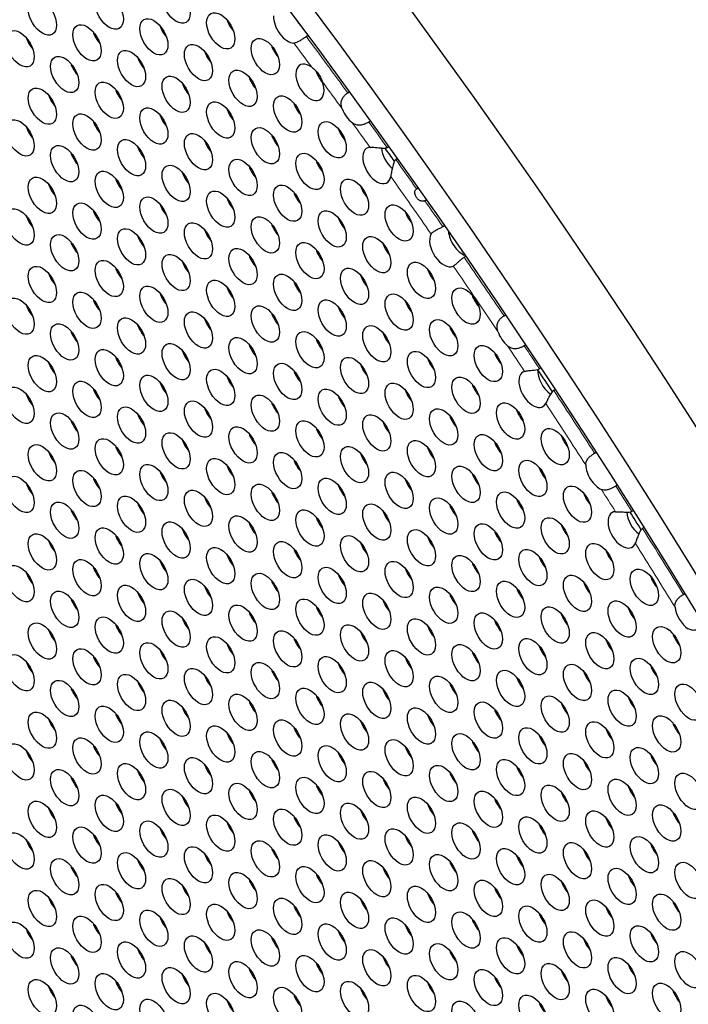
# Model space of a CAD drawing. Units: millimetres. Extents: x 59 to 494, y -182 to 422.
# Drawn here: x 230 to 250, y -9 to 21 of the extents above; entities that cross this region are included whole.
import ezdxf

# ---------------------------------------------------------------- set-up
doc = ezdxf.new("R2010")
doc.units = ezdxf.units.MM
doc.header["$LTSCALE"] = 2
doc.layers.add('Visible (ISO)', color=7, linetype='Continuous', lineweight=25)
doc.layers.add('Visible Narrow (ISO)', color=7, linetype='Continuous', lineweight=15)

msp = doc.modelspace()

# ---------------------------------------------------------------- linework, layer by layer
at = {"layer": 'Visible (ISO)'}
for p, q in [((238.229, 20.03), (238.178, 20.001)), ((239.424, 18.305), (239.475, 18.334)), ((240.113, 17.453), (240.062, 17.424)), ((240.612, 16.657), (240.663, 16.686)), ((240.921, 16.323), (240.87, 16.294)), ((241.497, 15.409), (241.547, 15.439)), ((241.8, 15.079), (241.749, 15.05)), ((242.291, 14.274), (242.341, 14.304)), ((242.982, 13.377), (242.931, 13.348)), ((244.132, 11.585), (244.183, 11.614)), ((244.792, 10.705), (244.742, 10.676)), ((245.197, 9.992), (245.247, 10.021)), ((245.683, 9.361), (245.633, 9.332)), ((246.863, 7.443), (246.913, 7.472)), ((247.548, 6.48), (247.498, 6.451)), ((247.98, 5.691), (248.03, 5.72)), ((248.355, 5.204), (248.305, 5.175)), ((249.539, 3.188), (249.589, 3.217))]:
    msp.add_line(p, q, dxfattribs=at)
for centre, major_axis, start_param, end_param in [((186.808, -40.405), (-68.6, 118.819), 3.141593, 6.283185), ((184.757, -41.589), (-68.1, 117.953), 2.462892, 6.957342), ((203.425, -30.811), (-61, 105.655), 3.498789, 5.925989), ((236.164, 20.501), (0.3, -0.52), 4.372552, 5.052226), ((237.613, 20.354), (0.3, -0.52), 3.871787, 5.955642), ((234.148, 20.321), (0.3, -0.52), 4.372552, 5.052226), ((238.179, 20.681), (0.3, -0.52), 4.77926, 5.046103), ((230.118, 19.961), (0.3, -0.52), 4.372552, 5.052226), ((232.133, 20.141), (0.3, -0.52), 4.372552, 5.052226), ((237.507, 19.725), (0.3, -0.52), 4.372552, 5.052226), ((233.477, 19.365), (0.3, -0.52), 4.372552, 5.052226), ((235.492, 19.545), (0.3, -0.52), 4.372552, 5.052226), ((231.461, 19.185), (0.3, -0.52), 4.372552, 5.052226), ((238.285, 18.623), (0.3, -0.52), 2.225185, 7.57711), ((236.835, 18.769), (0.3, -0.52), 4.372552, 5.052226), ((238.851, 18.949), (0.3, -0.52), 4.354928, 5.052226), ((185.393, -41.221), (-67.1, 116.221), 4.902935, 4.904099), ((232.805, 18.409), (0.3, -0.52), 4.372552, 5.052226), ((234.82, 18.589), (0.3, -0.52), 4.372552, 5.052226), ((230.79, 18.229), (0.3, -0.52), 4.372552, 5.052226), ((236.164, 17.814), (0.3, -0.52), 4.372552, 5.052226), ((238.179, 17.994), (0.3, -0.52), 4.372552, 5.052226), ((239.628, 17.847), (-0.3, 0.52), 1.298779, 2.197274), ((234.148, 17.633), (0.3, -0.52), 4.372552, 5.052226), ((230.118, 17.273), (0.3, -0.52), 4.372552, 5.052226), ((232.133, 17.453), (0.3, -0.52), 4.372552, 5.052226), ((239.522, 17.218), (0.3, -0.52), 4.372552, 5.052226), ((237.507, 17.038), (0.3, -0.52), 4.372552, 5.052226), ((233.477, 16.678), (0.3, -0.52), 4.372552, 5.052226), ((235.492, 16.858), (0.3, -0.52), 4.372552, 5.052226), ((240.3, 16.116), (0.3, -0.52), 2.866425, 6.887436), ((240.866, 16.442), (0.3, -0.52), 4.01322, 5.259093), ((185.111, -41.385), (67.65, -117.173), 1.734513, 1.738109), ((231.461, 16.498), (0.3, -0.52), 4.372552, 5.052226), ((236.835, 16.082), (0.3, -0.52), 4.372552, 5.052226), ((238.851, 16.262), (0.3, -0.52), 4.372552, 5.052226), ((232.805, 15.722), (0.3, -0.52), 4.372552, 5.052226), ((234.82, 15.902), (0.3, -0.52), 4.372552, 5.052226), ((230.79, 15.542), (0.3, -0.52), 4.372552, 5.052226), ((240.194, 15.487), (0.3, -0.52), 4.372552, 5.052226), ((238.179, 15.306), (0.3, -0.52), 4.372552, 5.052226), ((234.148, 14.946), (0.3, -0.52), 4.372552, 5.052226), ((236.164, 15.126), (0.3, -0.52), 4.372552, 5.052226), ((230.118, 14.586), (0.3, -0.52), 4.372552, 5.052226), ((232.133, 14.766), (0.3, -0.52), 4.372552, 5.052226), ((241.538, 14.711), (0.3, -0.52), 4.372552, 5.052226), ((237.507, 14.351), (0.3, -0.52), 4.372552, 5.052226), ((239.522, 14.531), (0.3, -0.52), 4.372552, 5.052226), ((233.477, 13.991), (0.3, -0.52), 4.372552, 5.052226), ((235.492, 14.171), (0.3, -0.52), 4.372552, 5.052226), ((242.315, 13.609), (0.3, -0.52), 3.455957, 6.249698), ((242.881, 13.935), (0.3, -0.52), 4.018775, 5.685431), ((231.461, 13.811), (0.3, -0.52), 4.372552, 5.052226), ((240.866, 13.755), (0.3, -0.52), 4.372552, 5.052226), ((236.835, 13.395), (0.3, -0.52), 4.372552, 5.052226), ((238.851, 13.575), (0.3, -0.52), 4.372552, 5.052226), ((234.82, 13.215), (0.3, -0.52), 4.372552, 5.052226), ((230.79, 12.855), (0.3, -0.52), 4.372552, 5.052226), ((232.805, 13.035), (0.3, -0.52), 4.372552, 5.052226), ((240.194, 12.799), (0.3, -0.52), 4.372552, 5.052226), ((242.209, 12.979), (0.3, -0.52), 4.372552, 5.052226), ((238.179, 12.619), (0.3, -0.52), 4.372552, 5.052226), ((234.148, 12.259), (0.3, -0.52), 4.372552, 5.052226), ((236.164, 12.439), (0.3, -0.52), 4.372552, 5.052226), ((243.553, 12.204), (0.3, -0.52), 4.372552, 5.052226), ((230.118, 11.899), (0.3, -0.52), 4.372552, 5.052226), ((232.133, 12.079), (0.3, -0.52), 4.372552, 5.052226), ((241.538, 12.024), (0.3, -0.52), 4.372552, 5.052226), ((237.507, 11.664), (0.3, -0.52), 4.372552, 5.052226), ((239.522, 11.844), (0.3, -0.52), 4.372552, 5.052226), ((233.477, 11.304), (0.3, -0.52), 4.372552, 5.052226), ((235.492, 11.484), (0.3, -0.52), 4.372552, 5.052226), ((231.461, 11.124), (0.3, -0.52), 4.372552, 5.052226), ((240.866, 11.068), (0.3, -0.52), 4.372552, 5.052226), ((242.881, 11.248), (0.3, -0.52), 4.372552, 5.052226), ((244.331, 11.102), (-0.3, 0.52), 1.236622, 2.13792), ((236.835, 10.708), (0.3, -0.52), 4.372552, 5.052226), ((238.851, 10.888), (0.3, -0.52), 4.372552, 5.052226), ((234.82, 10.528), (0.3, -0.52), 4.372552, 5.052226), ((244.225, 10.472), (0.3, -0.52), 4.372552, 5.052226), ((230.79, 10.168), (0.3, -0.52), 4.372552, 5.052226), ((232.805, 10.348), (0.3, -0.52), 4.372552, 5.052226), ((240.194, 10.112), (0.3, -0.52), 4.372552, 5.052226), ((242.209, 10.292), (0.3, -0.52), 4.372552, 5.052226), ((238.179, 9.932), (0.3, -0.52), 4.372552, 5.052226), ((245.003, 9.37), (0.3, -0.52), 2.993885, 6.63781), ((245.568, 9.697), (0.3, -0.52), 3.868929, 5.421126), ((245.568, 9.697), (0.3, -0.52), 3.868446, 3.868929), ((185.111, -41.385), (67.65, -117.173), 1.671872, 1.677854), ((234.148, 9.572), (0.3, -0.52), 4.372552, 5.052226), ((236.164, 9.752), (0.3, -0.52), 4.372552, 5.052226), ((243.553, 9.517), (0.3, -0.52), 4.372552, 5.052226), ((230.118, 9.212), (0.3, -0.52), 4.372552, 5.052226), ((232.133, 9.392), (0.3, -0.52), 4.372552, 5.052226), ((241.538, 9.337), (0.3, -0.52), 4.372552, 5.052226), ((237.507, 8.977), (0.3, -0.52), 4.372552, 5.052226), ((239.522, 9.157), (0.3, -0.52), 4.372552, 5.052226), ((233.477, 8.617), (0.3, -0.52), 4.372552, 5.052226), ((235.492, 8.797), (0.3, -0.52), 4.372552, 5.052226), ((244.896, 8.741), (0.3, -0.52), 4.372552, 5.052226), ((231.461, 8.437), (0.3, -0.52), 4.372552, 5.052226), ((240.866, 8.381), (0.3, -0.52), 4.372552, 5.052226), ((242.881, 8.561), (0.3, -0.52), 4.372552, 5.052226), ((236.835, 8.021), (0.3, -0.52), 4.372552, 5.052226), ((238.851, 8.201), (0.3, -0.52), 4.372552, 5.052226), ((234.82, 7.841), (0.3, -0.52), 4.372552, 5.052226), ((244.225, 7.785), (0.3, -0.52), 4.372552, 5.052226), ((246.24, 7.965), (0.3, -0.52), 4.372552, 5.052226), ((230.79, 7.481), (0.3, -0.52), 4.372552, 5.052226), ((232.805, 7.661), (0.3, -0.52), 4.372552, 5.052226), ((240.194, 7.425), (0.3, -0.52), 4.372552, 5.052226), ((242.209, 7.605), (0.3, -0.52), 4.372552, 5.052226), ((238.179, 7.245), (0.3, -0.52), 4.372552, 5.052226), ((234.148, 6.885), (0.3, -0.52), 4.372552, 5.052226), ((236.164, 7.065), (0.3, -0.52), 4.372552, 5.052226), ((243.553, 6.83), (0.3, -0.52), 4.372552, 5.052226), ((245.568, 7.01), (0.3, -0.52), 4.372552, 5.052226), ((247.018, 6.863), (-0.3, 0.52), 0.82743, 2.473357), ((230.118, 6.525), (0.3, -0.52), 4.372552, 5.052226), ((232.133, 6.705), (0.3, -0.52), 4.372552, 5.052226), ((241.538, 6.65), (0.3, -0.52), 4.372552, 5.052226), ((237.507, 6.29), (0.3, -0.52), 4.372552, 5.052226), ((239.522, 6.47), (0.3, -0.52), 4.372552, 5.052226), ((246.912, 6.234), (0.3, -0.52), 4.372552, 5.052226), ((233.477, 5.93), (0.3, -0.52), 4.372552, 5.052226), ((235.492, 6.11), (0.3, -0.52), 4.372552, 5.052226), ((244.896, 6.054), (0.3, -0.52), 4.372552, 5.052226), ((231.461, 5.75), (0.3, -0.52), 4.372552, 5.052226), ((240.866, 5.694), (0.3, -0.52), 4.372552, 5.052226), ((242.881, 5.874), (0.3, -0.52), 4.372552, 5.052226), ((247.69, 5.132), (0.3, -0.52), 2.840015, 6.717548), ((248.255, 5.458), (0.3, -0.52), 4.0024, 5.35297), ((185.111, -41.385), (67.65, -117.173), 1.635243, 1.639914), ((236.835, 5.334), (0.3, -0.52), 4.372552, 5.052226), ((238.851, 5.514), (0.3, -0.52), 4.372552, 5.052226), ((234.82, 5.154), (0.3, -0.52), 4.372552, 5.052226), ((244.225, 5.098), (0.3, -0.52), 4.372552, 5.052226), ((246.24, 5.278), (0.3, -0.52), 4.372552, 5.052226), ((230.79, 4.794), (0.3, -0.52), 4.372552, 5.052226), ((232.805, 4.974), (0.3, -0.52), 4.372552, 5.052226), ((242.209, 4.918), (0.3, -0.52), 4.372552, 5.052226), ((238.179, 4.558), (0.3, -0.52), 4.372552, 5.052226), ((240.194, 4.738), (0.3, -0.52), 4.372552, 5.052226), ((247.583, 4.503), (0.3, -0.52), 4.372552, 5.052226), ((234.148, 4.198), (0.3, -0.52), 4.372552, 5.052226), ((236.164, 4.378), (0.3, -0.52), 4.372552, 5.052226), ((245.568, 4.323), (0.3, -0.52), 4.372552, 5.052226), ((232.133, 4.018), (0.3, -0.52), 4.372552, 5.052226), ((241.538, 3.963), (0.3, -0.52), 4.372552, 5.052226), ((243.553, 4.143), (0.3, -0.52), 4.372552, 5.052226), ((230.118, 3.838), (0.3, -0.52), 4.372552, 5.052226), ((237.507, 3.603), (0.3, -0.52), 4.372552, 5.052226), ((239.522, 3.783), (0.3, -0.52), 4.372552, 5.052226), ((248.927, 3.727), (0.3, -0.52), 4.372552, 5.052226), ((235.492, 3.423), (0.3, -0.52), 4.372552, 5.052226), ((244.896, 3.367), (0.3, -0.52), 4.372552, 5.052226), ((246.912, 3.547), (0.3, -0.52), 4.372552, 5.052226), ((231.461, 3.062), (0.3, -0.52), 4.372552, 5.052226), ((233.477, 3.243), (0.3, -0.52), 4.372552, 5.052226), ((240.866, 3.007), (0.3, -0.52), 4.372552, 5.052226), ((242.881, 3.187), (0.3, -0.52), 4.372552, 5.052226), ((238.851, 2.827), (0.3, -0.52), 4.372552, 5.052226), ((248.255, 2.771), (0.3, -0.52), 4.372552, 5.052226), ((249.705, 2.625), (-0.3, 0.52), 0.918369, 2.308619), ((234.82, 2.467), (0.3, -0.52), 4.372552, 5.052226), ((236.835, 2.647), (0.3, -0.52), 4.372552, 5.052226), ((244.225, 2.411), (0.3, -0.52), 4.372552, 5.052226), ((246.24, 2.591), (0.3, -0.52), 4.372552, 5.052226), ((230.79, 2.107), (0.3, -0.52), 4.372552, 5.052226), ((232.805, 2.287), (0.3, -0.52), 4.372552, 5.052226), ((242.209, 2.231), (0.3, -0.52), 4.372552, 5.052226), ((238.179, 1.871), (0.3, -0.52), 4.372552, 5.052226), ((240.194, 2.051), (0.3, -0.52), 4.372552, 5.052226), ((247.583, 1.816), (0.3, -0.52), 4.372552, 5.052226), ((249.599, 1.996), (0.3, -0.52), 4.372552, 5.052226), ((234.148, 1.511), (0.3, -0.52), 4.372552, 5.052226), ((236.164, 1.691), (0.3, -0.52), 4.372552, 5.052226), ((245.568, 1.636), (0.3, -0.52), 4.372552, 5.052226), ((232.133, 1.331), (0.3, -0.52), 4.372552, 5.052226), ((241.538, 1.276), (0.3, -0.52), 4.372552, 5.052226), ((243.553, 1.456), (0.3, -0.52), 4.372552, 5.052226), ((230.118, 1.151), (0.3, -0.52), 4.372552, 5.052226), ((237.507, 0.916), (0.3, -0.52), 4.372552, 5.052226), ((239.522, 1.096), (0.3, -0.52), 4.372552, 5.052226), ((248.927, 1.04), (0.3, -0.52), 4.372552, 5.052226), ((235.492, 0.735), (0.3, -0.52), 4.372552, 5.052226), ((244.896, 0.68), (0.3, -0.52), 4.372552, 5.052226), ((246.912, 0.86), (0.3, -0.52), 4.372552, 5.052226), ((231.461, 0.375), (0.3, -0.52), 4.372552, 5.052226), ((233.477, 0.555), (0.3, -0.52), 4.372552, 5.052226), ((240.866, 0.32), (0.3, -0.52), 4.372552, 5.052226), ((242.881, 0.5), (0.3, -0.52), 4.372552, 5.052226), ((238.851, 0.14), (0.3, -0.52), 4.372552, 5.052226), ((248.255, 0.084), (0.3, -0.52), 4.372552, 5.052226), ((234.82, -0.22), (0.3, -0.52), 4.372552, 5.052226), ((236.835, -0.04), (0.3, -0.52), 4.372552, 5.052226), ((244.225, -0.276), (0.3, -0.52), 4.372552, 5.052226), ((246.24, -0.096), (0.3, -0.52), 4.372552, 5.052226), ((230.79, -0.58), (0.3, -0.52), 4.372552, 5.052226), ((232.805, -0.4), (0.3, -0.52), 4.372552, 5.052226), ((242.209, -0.456), (0.3, -0.52), 4.372552, 5.052226), ((238.179, -0.816), (0.3, -0.52), 4.372552, 5.052226), ((240.194, -0.636), (0.3, -0.52), 4.372552, 5.052226), ((247.583, -0.872), (0.3, -0.52), 4.372552, 5.052226), ((249.599, -0.692), (0.3, -0.52), 4.372552, 5.052226), ((234.148, -1.176), (0.3, -0.52), 4.372552, 5.052226), ((236.164, -0.996), (0.3, -0.52), 4.372552, 5.052226), ((245.568, -1.052), (0.3, -0.52), 4.372552, 5.052226), ((232.133, -1.356), (0.3, -0.52), 4.372552, 5.052226), ((241.538, -1.411), (0.3, -0.52), 4.372552, 5.052226), ((243.553, -1.231), (0.3, -0.52), 4.372552, 5.052226), ((230.118, -1.536), (0.3, -0.52), 4.372552, 5.052226), ((237.507, -1.772), (0.3, -0.52), 4.372552, 5.052226), ((239.522, -1.592), (0.3, -0.52), 4.372552, 5.052226), ((248.927, -1.647), (0.3, -0.52), 4.372552, 5.052226), ((235.492, -1.952), (0.3, -0.52), 4.372552, 5.052226), ((244.896, -2.007), (0.3, -0.52), 4.372552, 5.052226), ((246.912, -1.827), (0.3, -0.52), 4.372552, 5.052226), ((231.461, -2.312), (0.3, -0.52), 4.372552, 5.052226), ((233.477, -2.132), (0.3, -0.52), 4.372552, 5.052226), ((240.866, -2.367), (0.3, -0.52), 4.372552, 5.052226), ((242.881, -2.187), (0.3, -0.52), 4.372552, 5.052226), ((238.851, -2.547), (0.3, -0.52), 4.372552, 5.052226), ((248.255, -2.603), (0.3, -0.52), 4.372552, 5.052226), ((234.82, -2.907), (0.3, -0.52), 4.372552, 5.052226), ((236.835, -2.727), (0.3, -0.52), 4.372552, 5.052226), ((244.225, -2.963), (0.3, -0.52), 4.372552, 5.052226), ((246.24, -2.783), (0.3, -0.52), 4.372552, 5.052226), ((230.79, -3.267), (0.3, -0.52), 4.372552, 5.052226), ((232.805, -3.087), (0.3, -0.52), 4.372552, 5.052226), ((242.209, -3.143), (0.3, -0.52), 4.372552, 5.052226), ((238.179, -3.503), (0.3, -0.52), 4.372552, 5.052226), ((240.194, -3.323), (0.3, -0.52), 4.372552, 5.052226), ((247.583, -3.559), (0.3, -0.52), 4.372552, 5.052226), ((249.599, -3.379), (0.3, -0.52), 4.372552, 5.052226), ((234.148, -3.863), (0.3, -0.52), 4.372552, 5.052226), ((236.164, -3.683), (0.3, -0.52), 4.372552, 5.052226), ((245.568, -3.739), (0.3, -0.52), 4.372552, 5.052226), ((232.133, -4.043), (0.3, -0.52), 4.372552, 5.052226), ((241.538, -4.099), (0.3, -0.52), 4.372552, 5.052226), ((243.553, -3.919), (0.3, -0.52), 4.372552, 5.052226), ((230.118, -4.223), (0.3, -0.52), 4.372552, 5.052226), ((237.507, -4.459), (0.3, -0.52), 4.372552, 5.052226), ((239.522, -4.279), (0.3, -0.52), 4.372552, 5.052226), ((248.927, -4.334), (0.3, -0.52), 4.372552, 5.052226), ((235.492, -4.639), (0.3, -0.52), 4.372552, 5.052226), ((244.896, -4.694), (0.3, -0.52), 4.372552, 5.052226), ((246.912, -4.514), (0.3, -0.52), 4.372552, 5.052226), ((231.461, -4.999), (0.3, -0.52), 4.372552, 5.052226), ((233.477, -4.819), (0.3, -0.52), 4.372552, 5.052226), ((240.866, -5.054), (0.3, -0.52), 4.372552, 5.052226), ((242.881, -4.874), (0.3, -0.52), 4.372552, 5.052226), ((238.851, -5.234), (0.3, -0.52), 4.372552, 5.052226), ((248.255, -5.29), (0.3, -0.52), 4.372552, 5.052226), ((234.82, -5.594), (0.3, -0.52), 4.372552, 5.052226), ((236.835, -5.414), (0.3, -0.52), 4.372552, 5.052226), ((246.24, -5.47), (0.3, -0.52), 4.372552, 5.052226), ((232.805, -5.775), (0.3, -0.52), 4.372552, 5.052226), ((242.209, -5.83), (0.3, -0.52), 4.372552, 5.052226), ((244.225, -5.65), (0.3, -0.52), 4.372552, 5.052226), ((230.79, -5.955), (0.3, -0.52), 4.372552, 5.052226), ((238.179, -6.19), (0.3, -0.52), 4.372552, 5.052226), ((240.194, -6.01), (0.3, -0.52), 4.372552, 5.052226), ((249.599, -6.066), (0.3, -0.52), 4.372552, 5.052226), ((236.164, -6.37), (0.3, -0.52), 4.372552, 5.052226), ((245.568, -6.426), (0.3, -0.52), 4.372552, 5.052226), ((247.583, -6.246), (0.3, -0.52), 4.372552, 5.052226), ((232.133, -6.73), (0.3, -0.52), 4.372552, 5.052226), ((234.148, -6.55), (0.3, -0.52), 4.372552, 5.052226), ((241.538, -6.786), (0.3, -0.52), 4.372552, 5.052226), ((243.553, -6.606), (0.3, -0.52), 4.372552, 5.052226), ((230.118, -6.91), (0.3, -0.52), 4.372552, 5.052226), ((219.041, -21.795), (14.928, -25.855), 1.815797, 1.822785), ((239.522, -6.966), (0.3, -0.52), 4.372552, 5.052226), ((248.927, -7.021), (0.3, -0.52), 4.372552, 5.052226), ((235.492, -7.326), (0.3, -0.52), 4.372552, 5.052226), ((237.507, -7.146), (0.3, -0.52), 4.372552, 5.052226), ((244.896, -7.381), (0.3, -0.52), 4.372552, 5.052226), ((246.912, -7.201), (0.3, -0.52), 4.372552, 5.052226), ((231.461, -7.686), (0.3, -0.52), 4.372552, 5.052226), ((233.477, -7.506), (0.3, -0.52), 4.372552, 5.052226), ((242.881, -7.561), (0.3, -0.52), 4.372552, 5.052226), ((238.851, -7.921), (0.3, -0.52), 4.372552, 5.052226), ((240.866, -7.741), (0.3, -0.52), 4.372552, 5.052226), ((248.255, -7.977), (0.3, -0.52), 4.372552, 5.052226), ((234.82, -8.282), (0.3, -0.52), 4.372552, 5.052226), ((236.835, -8.102), (0.3, -0.52), 4.372552, 5.052226), ((246.24, -8.157), (0.3, -0.52), 4.372552, 5.052226), ((232.805, -8.462), (0.3, -0.52), 4.372552, 5.052226), ((242.209, -8.517), (0.3, -0.52), 4.372552, 5.052226), ((244.225, -8.337), (0.3, -0.52), 4.372552, 5.052226), ((230.79, -8.642), (0.3, -0.52), 4.372552, 5.052226), ((238.179, -8.877), (0.3, -0.52), 4.372552, 5.052226), ((240.194, -8.697), (0.3, -0.52), 4.372552, 5.052226), ((249.599, -8.753), (0.3, -0.52), 4.372552, 5.052226), ((236.164, -9.057), (0.3, -0.52), 4.372552, 5.052226), ((245.568, -9.113), (0.3, -0.52), 4.372552, 5.052226), ((247.583, -8.933), (0.3, -0.52), 4.372552, 5.052226)]:
    msp.add_ellipse(centre, major_axis=major_axis, ratio=0.57735, start_param=start_param, end_param=end_param, dxfattribs=at)
for centre, major_axis in [((184.757, -41.589), (-68.6, 118.819)), ((232.239, 20.77), (-0.3, 0.52)), ((234.254, 20.95), (-0.3, 0.52)), ((230.224, 20.59), (-0.3, 0.52)), ((235.598, 20.174), (-0.3, 0.52)), ((233.583, 19.994), (-0.3, 0.52)), ((229.552, 19.634), (-0.3, 0.52)), ((231.567, 19.814), (-0.3, 0.52)), ((236.941, 19.398), (-0.3, 0.52)), ((232.911, 19.038), (-0.3, 0.52)), ((234.926, 19.218), (-0.3, 0.52)), ((230.896, 18.858), (-0.3, 0.52)), ((236.27, 18.443), (-0.3, 0.52)), ((234.254, 18.263), (-0.3, 0.52)), ((230.224, 17.903), (-0.3, 0.52)), ((232.239, 18.083), (-0.3, 0.52)), ((237.613, 17.667), (-0.3, 0.52)), ((233.583, 17.307), (-0.3, 0.52)), ((235.598, 17.487), (-0.3, 0.52)), ((229.552, 16.947), (-0.3, 0.52)), ((231.567, 17.127), (-0.3, 0.52)), ((236.941, 16.711), (-0.3, 0.52)), ((238.957, 16.891), (-0.3, 0.52)), ((232.911, 16.351), (-0.3, 0.52)), ((234.926, 16.531), (-0.3, 0.52)), ((230.896, 16.171), (-0.3, 0.52)), ((236.27, 15.756), (-0.3, 0.52)), ((238.285, 15.936), (-0.3, 0.52)), ((234.254, 15.576), (-0.3, 0.52)), ((230.224, 15.216), (-0.3, 0.52)), ((232.239, 15.396), (-0.3, 0.52)), ((239.628, 15.16), (-0.3, 0.52)), ((237.613, 14.98), (-0.3, 0.52)), ((233.583, 14.62), (-0.3, 0.52)), ((235.598, 14.8), (-0.3, 0.52)), ((229.552, 14.26), (-0.3, 0.52)), ((231.567, 14.44), (-0.3, 0.52)), ((240.972, 14.384), (-0.3, 0.52)), ((236.941, 14.024), (-0.3, 0.52)), ((238.957, 14.204), (-0.3, 0.52)), ((232.911, 13.664), (-0.3, 0.52)), ((234.926, 13.844), (-0.3, 0.52)), ((230.896, 13.484), (-0.3, 0.52)), ((240.3, 13.429), (-0.3, 0.52)), ((236.27, 13.069), (-0.3, 0.52)), ((238.285, 13.249), (-0.3, 0.52)), ((234.254, 12.889), (-0.3, 0.52)), ((230.224, 12.529), (-0.3, 0.52)), ((232.239, 12.709), (-0.3, 0.52)), ((239.628, 12.473), (-0.3, 0.52)), ((241.644, 12.653), (-0.3, 0.52)), ((237.613, 12.293), (-0.3, 0.52)), ((233.583, 11.933), (-0.3, 0.52)), ((235.598, 12.113), (-0.3, 0.52)), ((242.987, 11.877), (-0.3, 0.52)), ((229.552, 11.573), (-0.3, 0.52)), ((231.567, 11.753), (-0.3, 0.52)), ((240.972, 11.697), (-0.3, 0.52)), ((236.941, 11.337), (-0.3, 0.52)), ((238.957, 11.517), (-0.3, 0.52)), ((232.911, 10.977), (-0.3, 0.52)), ((234.926, 11.157), (-0.3, 0.52)), ((230.896, 10.797), (-0.3, 0.52)), ((240.3, 10.742), (-0.3, 0.52)), ((242.315, 10.922), (-0.3, 0.52)), ((236.27, 10.382), (-0.3, 0.52)), ((238.285, 10.562), (-0.3, 0.52)), ((234.254, 10.202), (-0.3, 0.52)), ((243.659, 10.146), (-0.3, 0.52)), ((230.224, 9.841), (-0.3, 0.52)), ((232.239, 10.021), (-0.3, 0.52)), ((239.628, 9.786), (-0.3, 0.52)), ((241.644, 9.966), (-0.3, 0.52)), ((237.613, 9.606), (-0.3, 0.52)), ((233.583, 9.246), (-0.3, 0.52)), ((235.598, 9.426), (-0.3, 0.52)), ((242.987, 9.19), (-0.3, 0.52)), ((229.552, 8.886), (-0.3, 0.52)), ((231.567, 9.066), (-0.3, 0.52)), ((240.972, 9.01), (-0.3, 0.52)), ((236.941, 8.65), (-0.3, 0.52)), ((238.957, 8.83), (-0.3, 0.52)), ((232.911, 8.29), (-0.3, 0.52)), ((234.926, 8.47), (-0.3, 0.52)), ((244.331, 8.415), (-0.3, 0.52)), ((230.896, 8.11), (-0.3, 0.52)), ((240.3, 8.055), (-0.3, 0.52)), ((242.315, 8.235), (-0.3, 0.52)), ((238.285, 7.875), (-0.3, 0.52)), ((234.254, 7.514), (-0.3, 0.52)), ((236.27, 7.694), (-0.3, 0.52)), ((243.659, 7.459), (-0.3, 0.52)), ((245.674, 7.639), (-0.3, 0.52)), ((230.224, 7.154), (-0.3, 0.52)), ((232.239, 7.334), (-0.3, 0.52)), ((241.644, 7.279), (-0.3, 0.52)), ((237.613, 6.919), (-0.3, 0.52)), ((239.628, 7.099), (-0.3, 0.52)), ((233.583, 6.559), (-0.3, 0.52)), ((235.598, 6.739), (-0.3, 0.52)), ((245.003, 6.683), (-0.3, 0.52)), ((231.567, 6.379), (-0.3, 0.52)), ((240.972, 6.323), (-0.3, 0.52)), ((242.987, 6.503), (-0.3, 0.52)), ((229.552, 6.199), (-0.3, 0.52)), ((236.941, 5.963), (-0.3, 0.52)), ((238.957, 6.143), (-0.3, 0.52)), ((234.926, 5.783), (-0.3, 0.52)), ((244.331, 5.728), (-0.3, 0.52)), ((246.346, 5.907), (-0.3, 0.52)), ((230.896, 5.423), (-0.3, 0.52)), ((232.911, 5.603), (-0.3, 0.52)), ((240.3, 5.367), (-0.3, 0.52)), ((242.315, 5.548), (-0.3, 0.52)), ((238.285, 5.187), (-0.3, 0.52)), ((234.254, 4.827), (-0.3, 0.52)), ((236.27, 5.007), (-0.3, 0.52)), ((243.659, 4.772), (-0.3, 0.52)), ((245.674, 4.952), (-0.3, 0.52)), ((230.224, 4.467), (-0.3, 0.52)), ((232.239, 4.647), (-0.3, 0.52)), ((241.644, 4.592), (-0.3, 0.52)), ((237.613, 4.232), (-0.3, 0.52)), ((239.628, 4.412), (-0.3, 0.52)), ((247.018, 4.176), (-0.3, 0.52)), ((233.583, 3.872), (-0.3, 0.52)), ((235.598, 4.052), (-0.3, 0.52)), ((245.003, 3.996), (-0.3, 0.52)), ((231.567, 3.692), (-0.3, 0.52)), ((240.972, 3.636), (-0.3, 0.52)), ((242.987, 3.816), (-0.3, 0.52)), ((229.552, 3.511), (-0.3, 0.52)), ((236.941, 3.276), (-0.3, 0.52)), ((238.957, 3.456), (-0.3, 0.52)), ((248.361, 3.4), (-0.3, 0.52)), ((234.926, 3.096), (-0.3, 0.52)), ((244.331, 3.04), (-0.3, 0.52)), ((246.346, 3.22), (-0.3, 0.52)), ((230.896, 2.736), (-0.3, 0.52)), ((232.911, 2.916), (-0.3, 0.52)), ((240.3, 2.68), (-0.3, 0.52)), ((242.315, 2.86), (-0.3, 0.52)), ((238.285, 2.5), (-0.3, 0.52)), ((247.69, 2.445), (-0.3, 0.52)), ((234.254, 2.14), (-0.3, 0.52)), ((236.27, 2.32), (-0.3, 0.52)), ((243.659, 2.085), (-0.3, 0.52)), ((245.674, 2.265), (-0.3, 0.52)), ((230.224, 1.78), (-0.3, 0.52)), ((232.239, 1.96), (-0.3, 0.52)), ((241.644, 1.905), (-0.3, 0.52)), ((237.613, 1.545), (-0.3, 0.52)), ((239.628, 1.725), (-0.3, 0.52)), ((247.018, 1.489), (-0.3, 0.52)), ((249.033, 1.669), (-0.3, 0.52)), ((233.583, 1.184), (-0.3, 0.52)), ((235.598, 1.365), (-0.3, 0.52)), ((245.003, 1.309), (-0.3, 0.52)), ((231.567, 1.004), (-0.3, 0.52)), ((240.972, 0.949), (-0.3, 0.52)), ((242.987, 1.129), (-0.3, 0.52)), ((229.552, 0.824), (-0.3, 0.52)), ((236.941, 0.589), (-0.3, 0.52)), ((238.957, 0.769), (-0.3, 0.52)), ((248.361, 0.713), (-0.3, 0.52)), ((234.926, 0.409), (-0.3, 0.52)), ((244.331, 0.353), (-0.3, 0.52)), ((246.346, 0.533), (-0.3, 0.52)), ((230.896, 0.049), (-0.3, 0.52)), ((232.911, 0.229), (-0.3, 0.52)), ((240.3, -0.007), (-0.3, 0.52)), ((242.315, 0.173), (-0.3, 0.52)), ((238.285, -0.187), (-0.3, 0.52)), ((247.69, -0.242), (-0.3, 0.52)), ((249.705, -0.062), (-0.3, 0.52)), ((234.254, -0.547), (-0.3, 0.52)), ((236.27, -0.367), (-0.3, 0.52)), ((243.659, -0.602), (-0.3, 0.52)), ((245.674, -0.422), (-0.3, 0.52)), ((230.224, -0.907), (-0.3, 0.52)), ((232.239, -0.727), (-0.3, 0.52)), ((241.644, -0.782), (-0.3, 0.52)), ((237.613, -1.143), (-0.3, 0.52)), ((239.628, -0.962), (-0.3, 0.52)), ((247.018, -1.198), (-0.3, 0.52)), ((249.033, -1.018), (-0.3, 0.52)), ((233.583, -1.503), (-0.3, 0.52)), ((235.598, -1.323), (-0.3, 0.52)), ((245.003, -1.378), (-0.3, 0.52)), ((231.567, -1.683), (-0.3, 0.52)), ((240.972, -1.738), (-0.3, 0.52)), ((242.987, -1.558), (-0.3, 0.52)), ((229.552, -1.863), (-0.3, 0.52)), ((236.941, -2.098), (-0.3, 0.52)), ((238.957, -1.918), (-0.3, 0.52)), ((248.361, -1.974), (-0.3, 0.52)), ((234.926, -2.278), (-0.3, 0.52)), ((244.331, -2.334), (-0.3, 0.52)), ((246.346, -2.154), (-0.3, 0.52)), ((230.896, -2.638), (-0.3, 0.52)), ((232.911, -2.458), (-0.3, 0.52)), ((242.315, -2.514), (-0.3, 0.52)), ((238.285, -2.874), (-0.3, 0.52)), ((240.3, -2.694), (-0.3, 0.52)), ((247.69, -2.929), (-0.3, 0.52)), ((249.705, -2.749), (-0.3, 0.52)), ((234.254, -3.234), (-0.3, 0.52)), ((236.27, -3.054), (-0.3, 0.52)), ((245.674, -3.109), (-0.3, 0.52)), ((232.239, -3.414), (-0.3, 0.52)), ((241.644, -3.47), (-0.3, 0.52)), ((243.659, -3.289), (-0.3, 0.52)), ((230.224, -3.594), (-0.3, 0.52)), ((237.613, -3.83), (-0.3, 0.52)), ((239.628, -3.65), (-0.3, 0.52)), ((249.033, -3.705), (-0.3, 0.52)), ((235.598, -4.01), (-0.3, 0.52)), ((245.003, -4.065), (-0.3, 0.52)), ((247.018, -3.885), (-0.3, 0.52)), ((231.567, -4.37), (-0.3, 0.52)), ((233.583, -4.19), (-0.3, 0.52)), ((240.972, -4.425), (-0.3, 0.52)), ((242.987, -4.245), (-0.3, 0.52)), ((229.552, -4.55), (-0.3, 0.52)), ((238.957, -4.605), (-0.3, 0.52)), ((248.361, -4.661), (-0.3, 0.52)), ((234.926, -4.965), (-0.3, 0.52)), ((236.941, -4.785), (-0.3, 0.52)), ((244.331, -5.021), (-0.3, 0.52)), ((246.346, -4.841), (-0.3, 0.52)), ((230.896, -5.326), (-0.3, 0.52)), ((232.911, -5.145), (-0.3, 0.52)), ((242.315, -5.201), (-0.3, 0.52)), ((238.285, -5.561), (-0.3, 0.52)), ((240.3, -5.381), (-0.3, 0.52)), ((247.69, -5.616), (-0.3, 0.52)), ((249.705, -5.436), (-0.3, 0.52)), ((234.254, -5.921), (-0.3, 0.52)), ((236.27, -5.741), (-0.3, 0.52)), ((245.674, -5.797), (-0.3, 0.52)), ((232.239, -6.101), (-0.3, 0.52)), ((241.644, -6.157), (-0.3, 0.52)), ((243.659, -5.977), (-0.3, 0.52)), ((230.224, -6.281), (-0.3, 0.52)), ((237.613, -6.517), (-0.3, 0.52)), ((239.628, -6.337), (-0.3, 0.52)), ((249.033, -6.392), (-0.3, 0.52)), ((235.598, -6.697), (-0.3, 0.52)), ((245.003, -6.752), (-0.3, 0.52)), ((247.018, -6.572), (-0.3, 0.52)), ((231.567, -7.057), (-0.3, 0.52)), ((233.583, -6.877), (-0.3, 0.52)), ((240.972, -7.112), (-0.3, 0.52)), ((242.987, -6.932), (-0.3, 0.52)), ((229.552, -7.237), (-0.3, 0.52)), ((238.957, -7.292), (-0.3, 0.52)), ((248.361, -7.348), (-0.3, 0.52)), ((234.926, -7.653), (-0.3, 0.52)), ((236.941, -7.472), (-0.3, 0.52)), ((244.331, -7.708), (-0.3, 0.52)), ((246.346, -7.528), (-0.3, 0.52)), ((230.896, -8.013), (-0.3, 0.52)), ((232.911, -7.833), (-0.3, 0.52)), ((242.315, -7.888), (-0.3, 0.52)), ((238.285, -8.248), (-0.3, 0.52)), ((240.3, -8.068), (-0.3, 0.52)), ((247.69, -8.304), (-0.3, 0.52)), ((249.705, -8.124), (-0.3, 0.52)), ((234.254, -8.608), (-0.3, 0.52)), ((236.27, -8.428), (-0.3, 0.52)), ((245.674, -8.484), (-0.3, 0.52)), ((232.239, -8.788), (-0.3, 0.52)), ((241.644, -8.844), (-0.3, 0.52)), ((243.659, -8.664), (-0.3, 0.52)), ((230.224, -8.968), (-0.3, 0.52)), ((237.613, -9.204), (-0.3, 0.52)), ((239.628, -9.024), (-0.3, 0.52)), ((249.033, -9.079), (-0.3, 0.52)), ((235.598, -9.384), (-0.3, 0.52)), ((245.003, -9.439), (-0.3, 0.52)), ((247.018, -9.259), (-0.3, 0.52)), ((231.567, -9.744), (-0.3, 0.52)), ((233.583, -9.564), (-0.3, 0.52)), ((242.987, -9.619), (-0.3, 0.52))]:
    msp.add_ellipse(centre, major_axis=major_axis, ratio=0.57735, dxfattribs=at)
for points, knots in [([(238.178, 20.001), (238.153, 19.986), (238.126, 19.969), (238.069, 19.932), (238.04, 19.912), (237.98, 19.873), (237.95, 19.855), (237.891, 19.825), (237.862, 19.815), (237.824, 19.807), (237.812, 19.806), (237.801, 19.806)], [-0.25732129, -0.25732129, -0.25732129, -0.25732129, -0.24479219, -0.24479219, -0.23223648, -0.23223648, -0.21945386, -0.21945386, -0.20591402, -0.20591402, -0.19987717, -0.19987717, -0.19987717, -0.19987717]), ([(238.34, 19.077), (238.352, 19.068), (238.364, 19.059), (238.413, 19.02), (238.449, 18.987), (238.512, 18.917), (238.538, 18.881), (238.589, 18.8), (238.612, 18.754), (238.64, 18.687), (238.648, 18.667), (238.656, 18.647)], [-0.10183141, -0.10183141, -0.10183141, -0.10183141, -0.09765483, -0.09765483, -0.08496542, -0.08496542, -0.07406638, -0.07406638, -0.06167127, -0.06167127, -0.05616689, -0.05616689, -0.05616689, -0.05616689]), ([(239.259, 17.82), (239.244, 17.859), (239.234, 17.897), (239.224, 17.981), (239.226, 18.023), (239.245, 18.098), (239.26, 18.132), (239.299, 18.195), (239.322, 18.223), (239.373, 18.27), (239.399, 18.29), (239.424, 18.305)], [-0.05641914, -0.05641914, -0.05641914, -0.05641914, -0.04562915, -0.04562915, -0.03297601, -0.03297601, -0.02166065, -0.02166065, -0.01078501, -0.01078501, 0, 0, 0, 0]), ([(240.062, 17.424), (240.041, 17.412), (240.018, 17.4), (239.968, 17.376), (239.941, 17.365), (239.877, 17.343), (239.841, 17.334), (239.766, 17.326), (239.726, 17.328), (239.642, 17.35), (239.601, 17.372), (239.561, 17.402)], [-0.15714212, -0.15714212, -0.15714212, -0.15714212, -0.1482421, -0.1482421, -0.13922106, -0.13922106, -0.1277241, -0.1277241, -0.11469059, -0.11469059, -0.10040969, -0.10040969, -0.10040969, -0.10040969]), ([(240.093, 16.663), (240.096, 16.663), (240.099, 16.663), (240.133, 16.665), (240.172, 16.665), (240.277, 16.661), (240.344, 16.654), (240.446, 16.644), (240.485, 16.64), (240.538, 16.64), (240.558, 16.641), (240.589, 16.647), (240.601, 16.651), (240.612, 16.657)], [-0.04683114, -0.04683114, -0.04683114, -0.04683114, -0.04587256, -0.04587256, -0.03554679, -0.03554679, -0.02064573, -0.02064573, -0.01039133, -0.01039133, -0.00447742, -0.00447742, 0, 0, 0, 0]), ([(240.87, 16.294), (240.864, 16.29), (240.858, 16.286), (240.847, 16.274), (240.841, 16.267), (240.822, 16.236), (240.81, 16.204), (240.787, 16.124), (240.775, 16.067), (240.752, 15.958), (240.741, 15.909), (240.727, 15.836), (240.722, 15.81), (240.718, 15.787)], [-0.11288368, -0.11288368, -0.11288368, -0.11288368, -0.10890609, -0.10890609, -0.10484194, -0.10484194, -0.09135635, -0.09135635, -0.0730452, -0.0730452, -0.0578355, -0.0578355, -0.04824635, -0.04824635, -0.04824635, -0.04824635]), ([(241.749, 15.05), (241.743, 15.046), (241.736, 15.043), (241.72, 15.039), (241.711, 15.037), (241.685, 15.035), (241.666, 15.036), (241.62, 15.048), (241.594, 15.06), (241.554, 15.087), (241.54, 15.099), (241.519, 15.121), (241.51, 15.131), (241.496, 15.15), (241.489, 15.16), (241.476, 15.182), (241.47, 15.194), (241.456, 15.228), (241.45, 15.249), (241.444, 15.296), (241.445, 15.32), (241.454, 15.357), (241.461, 15.372), (241.477, 15.395), (241.486, 15.403), (241.497, 15.409)], [-0.05743198, -0.05743198, -0.05743198, -0.05743198, -0.05437857, -0.05437857, -0.05118411, -0.05118411, -0.04497606, -0.04497606, -0.03701886, -0.03701886, -0.03228474, -0.03228474, -0.02897842, -0.02897842, -0.02593439, -0.02593439, -0.02227179, -0.02227179, -0.01642348, -0.01642348, -0.00960618, -0.00960618, -0.00444332, -0.00444332, 0, 0, 0, 0]), ([(241.937, 14.049), (241.94, 14.053), (241.942, 14.057), (241.96, 14.081), (241.981, 14.101), (242.033, 14.139), (242.066, 14.158), (242.133, 14.194), (242.169, 14.211), (242.234, 14.244), (242.265, 14.259), (242.291, 14.274)], [-0.04761626, -0.04761626, -0.04761626, -0.04761626, -0.04538352, -0.04538352, -0.03440333, -0.03440333, -0.02272908, -0.02272908, -0.0111014, -0.0111014, 0, 0, 0, 0]), ([(242.931, 13.348), (242.908, 13.334), (242.884, 13.317), (242.835, 13.278), (242.811, 13.256), (242.759, 13.209), (242.732, 13.183), (242.682, 13.138), (242.66, 13.119), (242.627, 13.096), (242.616, 13.089), (242.605, 13.084)], [-0.09692785, -0.09692785, -0.09692785, -0.09692785, -0.08712189, -0.08712189, -0.07729388, -0.07729388, -0.06607989, -0.06607989, -0.05556311, -0.05556311, -0.04958475, -0.04958475, -0.04958475, -0.04958475]), ([(243.949, 11.108), (243.936, 11.147), (243.927, 11.185), (243.921, 11.267), (243.925, 11.309), (243.947, 11.383), (243.963, 11.416), (244.005, 11.477), (244.029, 11.504), (244.08, 11.551), (244.107, 11.57), (244.132, 11.585)], [-0.05638685, -0.05638685, -0.05638685, -0.05638685, -0.04564861, -0.04564861, -0.03298754, -0.03298754, -0.02166764, -0.02166764, -0.01078824, -0.01078824, 0, 0, 0, 0]), ([(244.742, 10.676), (244.721, 10.664), (244.698, 10.652), (244.646, 10.629), (244.619, 10.619), (244.554, 10.599), (244.518, 10.592), (244.441, 10.588), (244.401, 10.592), (244.317, 10.62), (244.277, 10.644), (244.239, 10.676)], [-0.15725185, -0.15725185, -0.15725185, -0.15725185, -0.14826163, -0.14826163, -0.13914506, -0.13914506, -0.12762701, -0.12762701, -0.11453911, -0.11453911, -0.10052209, -0.10052209, -0.10052209, -0.10052209]), ([(244.75, 9.91), (244.762, 9.913), (244.777, 9.916), (244.827, 9.926), (244.867, 9.931), (244.953, 9.94), (244.999, 9.943), (245.073, 9.953), (245.104, 9.959), (245.157, 9.973), (245.179, 9.982), (245.197, 9.992)], [-0.04888256, -0.04888256, -0.04888256, -0.04888256, -0.04271961, -0.04271961, -0.03026574, -0.03026574, -0.01736425, -0.01736425, -0.00785742, -0.00785742, 0, 0, 0, 0]), ([(245.633, 9.332), (245.616, 9.322), (245.599, 9.308), (245.568, 9.274), (245.553, 9.254), (245.515, 9.195), (245.492, 9.151), (245.451, 9.069), (245.433, 9.033), (245.407, 8.98), (245.397, 8.96), (245.388, 8.943)], [-0.10082994, -0.10082994, -0.10082994, -0.10082994, -0.09270772, -0.09270772, -0.08441434, -0.08441434, -0.069162, -0.069162, -0.0564744, -0.0564744, -0.04763447, -0.04763447, -0.04763447, -0.04763447]), ([(246.594, 7.087), (246.593, 7.101), (246.594, 7.114), (246.599, 7.16), (246.609, 7.193), (246.643, 7.256), (246.664, 7.284), (246.716, 7.339), (246.746, 7.363), (246.806, 7.408), (246.835, 7.427), (246.863, 7.443)], [-0.05091736, -0.05091736, -0.05091736, -0.05091736, -0.04627946, -0.04627946, -0.03429363, -0.03429363, -0.02301075, -0.02301075, -0.01154559, -0.01154559, 0, 0, 0, 0]), ([(247.498, 6.451), (247.475, 6.438), (247.451, 6.424), (247.398, 6.397), (247.369, 6.383), (247.307, 6.356), (247.273, 6.344), (247.203, 6.328), (247.169, 6.326), (247.112, 6.332), (247.089, 6.338), (247.067, 6.348)], [-0.19288567, -0.19288567, -0.19288567, -0.19288567, -0.18323136, -0.18323136, -0.17352717, -0.17352717, -0.16228984, -0.16228984, -0.1499152, -0.1499152, -0.140878, -0.140878, -0.140878, -0.140878]), ([(247.492, 5.679), (247.515, 5.68), (247.542, 5.68), (247.619, 5.678), (247.672, 5.674), (247.771, 5.668), (247.816, 5.665), (247.882, 5.666), (247.907, 5.668), (247.949, 5.677), (247.966, 5.682), (247.98, 5.691)], [-0.0494298, -0.0494298, -0.0494298, -0.0494298, -0.0400206, -0.0400206, -0.02590124, -0.02590124, -0.01379868, -0.01379868, -0.00606158, -0.00606158, 0, 0, 0, 0]), ([(248.305, 5.175), (248.296, 5.17), (248.288, 5.164), (248.273, 5.149), (248.265, 5.141), (248.244, 5.113), (248.232, 5.091), (248.2, 5.026), (248.18, 4.975), (248.144, 4.88), (248.128, 4.837), (248.104, 4.775), (248.095, 4.753), (248.088, 4.733)], [-0.10588078, -0.10588078, -0.10588078, -0.10588078, -0.1016217, -0.1016217, -0.09728672, -0.09728672, -0.08832481, -0.08832481, -0.07131053, -0.07131053, -0.05722054, -0.05722054, -0.04791627, -0.04791627, -0.04791627, -0.04791627]), ([(249.284, 2.803), (249.282, 2.822), (249.282, 2.841), (249.286, 2.898), (249.296, 2.933), (249.327, 2.998), (249.347, 3.027), (249.397, 3.083), (249.425, 3.108), (249.483, 3.153), (249.512, 3.172), (249.539, 3.188)], [-0.05160253, -0.05160253, -0.05160253, -0.05160253, -0.04576456, -0.04576456, -0.03389984, -0.03389984, -0.02259658, -0.02259658, -0.01131871, -0.01131871, 0, 0, 0, 0]), ([(250.141, 2.202), (250.115, 2.187), (250.084, 2.171), (250.02, 2.142), (249.986, 2.129), (249.915, 2.109), (249.879, 2.103), (249.805, 2.102), (249.767, 2.108), (249.714, 2.13), (249.699, 2.138), (249.685, 2.147)], [-0.17272748, -0.17272748, -0.17272748, -0.17272748, -0.16155962, -0.16155962, -0.15064242, -0.15064242, -0.13910523, -0.13910523, -0.12618775, -0.12618775, -0.12081958, -0.12081958, -0.12081958, -0.12081958])]:
    msp.add_open_spline(points, degree=3, knots=knots, dxfattribs=at)
msp.add_open_spline([(237.147, 6.238), (237.2, 6.161), (237.252, 6.084), (237.305, 6.006)], degree=3, dxfattribs=at)
at = {"layer": 'Visible Narrow (ISO)'}
for centre, major_axis, start_param, end_param in [((184.757, -41.589), (-68.05, 117.866), 4.893655, 4.909306), ((184.545, -41.711), (-67.9, 117.606), 4.903131, 4.9099), ((184.545, -41.711), (-67.9, 117.606), 4.891538, 4.899164), ((184.545, -41.711), (-67.9, 117.606), 4.880929, 4.8877), ((184.757, -41.589), (-68.05, 117.866), 4.878582, 4.885583), ((184.757, -41.589), (-68.05, 117.866), 4.867247, 4.875279), ((184.545, -41.711), (-67.9, 117.606), 4.857179, 4.872933), ((184.757, -41.589), (-68.05, 117.866), 4.856994, 4.863996), ((184.545, -41.711), (-67.9, 117.606), 4.830788, 4.848476), ((184.757, -41.589), (-68.05, 117.866), 4.832901, 4.848662), ((185.393, -41.221), (59.9, -103.75), 1.764944, 1.766778), ((184.545, -41.711), (-67.9, 117.606), 4.820127, 4.82694), ((184.757, -41.589), (-68.05, 117.866), 4.818765, 4.824827), ((184.757, -41.589), (-68.05, 117.866), 4.796322, 4.812929), ((184.545, -41.711), (-67.9, 117.606), 4.795226, 4.811568), ((185.606, -41.099), (-59.45, 102.97), 4.865875, 4.868025), ((184.545, -41.711), (-67.9, 117.606), 4.782904, 4.788747), ((184.757, -41.589), (-68.05, 117.866), 4.781023, 4.787651), ((184.757, -41.589), (-68.05, 117.866), 4.759333, 4.776539), ((184.545, -41.711), (-67.9, 117.606), 4.757917, 4.774659), ((185.393, -41.221), (59.9, -103.75), 1.570614, 1.571751), ((185.606, -41.099), (-59.45, 102.97), 4.696678, 4.69816)]:
    msp.add_ellipse(centre, major_axis=major_axis, ratio=0.57735, start_param=start_param, end_param=end_param, dxfattribs=at)

doc.saveas('drawing.dxf')
